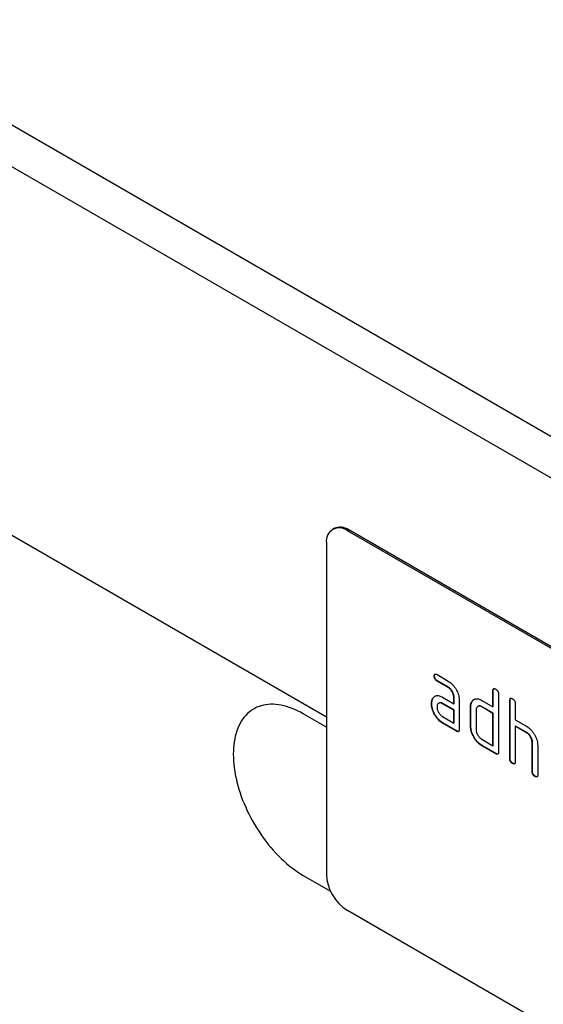
# Model space of a CAD drawing. Units: millimetres. Extents: x 150 to 4200, y 0 to 2920.
# Drawn here: x 1337 to 1390, y 878 to 977 of the extents above; entities that cross this region are included whole.
import ezdxf

# ---------------------------------------------------------------- set-up
doc = ezdxf.new("R2010")
doc.units = ezdxf.units.MM
doc.header["$LTSCALE"] = 10
doc.layers.get('0').update_dxf_attribs({"color": 1})
doc.layers.add('3002595', color=7, linetype='Continuous')

# ---------------------------------------------------------------- blocks, each defined once
blk = doc.blocks.new('1068141-M_003_ISO_view')
for p, q in [((20.602, 339.23), (-686.505, 747.434)), ((18.037, 336.522), (-689.07, 744.726)), ((-74.029, 352.416), (-689.07, 707.472)), ((-74.029, 352.416), (-689.07, 707.472)), ((-73.266, 371.467), (-73.407, 371.386)), ((-71.766, 371.319), (-71.907, 371.237)), ((-6.853, 333.682), (-71.907, 371.237)), ((-6.712, 333.764), (-71.766, 371.319)), ((-74.029, 370.012), (-74.029, 336.534)), ((-63.094, 356.555), (-63.129, 356.534)), ((-62.847, 356.698), (-61.722, 356.049)), ((-62.812, 356.066), (-62.847, 356.045)), ((-61.722, 355.396), (-62.847, 356.045)), ((-61.687, 355.416), (-62.812, 356.066)), ((-61.687, 355.416), (-61.722, 355.396)), ((-63.225, 354.349), (-63.26, 354.328)), ((-62.284, 354.414), (-61.159, 353.764)), ((-61.124, 354.438), (-61.159, 354.417)), ((-61.159, 353.764), (-61.159, 354.417)), ((-61.124, 353.785), (-61.124, 354.438)), ((-57.164, 355.091), (-57.199, 355.071)), ((-57.199, 353.438), (-57.199, 355.071)), ((-57.164, 353.458), (-57.164, 355.091)), ((-56.634, 354.744), (-56.634, 348.865)), ((-63.374, 353.777), (-63.409, 353.757)), ((-62.644, 353.822), (-62.689, 353.797)), ((-62.249, 353.781), (-62.284, 353.76)), ((-61.159, 353.111), (-62.284, 353.76)), ((-61.124, 353.131), (-62.249, 353.781)), ((-61.124, 353.785), (-61.159, 353.764)), ((-60.594, 354.091), (-60.594, 351.151)), ((-59.427, 353.458), (-59.462, 353.438)), ((-59.462, 351.478), (-59.462, 353.438)), ((-59.427, 351.498), (-59.427, 353.458)), ((-59.277, 354.029), (-59.312, 354.009)), ((-58.693, 353.501), (-58.737, 353.476)), ((-58.331, 354.091), (-57.199, 353.438)), ((-58.295, 353.458), (-58.331, 353.438)), ((-57.199, 352.785), (-58.331, 353.438)), ((-57.164, 352.805), (-58.295, 353.458)), ((-57.164, 353.458), (-57.199, 353.438)), ((-55.467, 354.112), (-55.502, 354.091)), ((-55.502, 348.212), (-55.502, 354.091)), ((-55.467, 348.233), (-55.467, 354.112)), ((-54.937, 353.765), (-54.937, 352.132)), ((-74.029, 351.395), (-76.362, 352.742)), ((-62.284, 352.454), (-61.159, 351.804)), ((-61.124, 353.131), (-61.159, 353.111)), ((-61.159, 351.804), (-61.159, 353.111)), ((-61.124, 351.825), (-61.124, 353.131)), ((-58.897, 353.111), (-58.897, 351.151)), ((-57.164, 352.805), (-57.199, 352.785)), ((-57.199, 349.519), (-57.199, 352.785)), ((-57.164, 349.539), (-57.164, 352.805)), ((-62.249, 351.821), (-62.284, 351.801)), ((-60.876, 350.988), (-62.284, 351.801)), ((-60.841, 351.008), (-62.249, 351.821)), ((-61.124, 351.825), (-61.159, 351.804)), ((-59.427, 351.498), (-59.462, 351.478)), ((-54.937, 352.132), (-53.805, 351.479)), ((-54.901, 351.499), (-54.937, 351.478)), ((-54.937, 351.478), (-54.937, 347.886)), ((-53.805, 350.825), (-54.937, 351.478)), ((-53.77, 350.846), (-54.901, 351.499)), ((-60.841, 351.008), (-60.876, 350.988)), ((-53.77, 350.846), (-53.805, 350.825)), ((-58.331, 350.172), (-57.199, 349.519)), ((-58.295, 349.539), (-58.331, 349.518)), ((-56.917, 348.702), (-58.331, 349.518)), ((-56.881, 348.722), (-58.295, 349.539)), ((-57.164, 349.539), (-57.199, 349.519)), ((-53.204, 349.866), (-53.24, 349.846)), ((-53.24, 346.906), (-53.24, 349.846)), ((-53.204, 346.926), (-53.204, 349.866)), ((-52.674, 349.544), (-52.674, 346.579)), ((-56.881, 348.722), (-56.917, 348.702)), ((-55.467, 348.233), (-55.502, 348.212)), ((-55.184, 347.743), (-55.22, 347.722)), ((-53.204, 346.926), (-53.24, 346.906)), ((-52.921, 346.436), (-52.957, 346.416)), ((-76.362, 336.411), (-73.604, 334.819)), ((-6.853, 295.305), (-71.907, 332.86))]:
    blk.add_line(p, q)
at = {"flags": 128}
blk.add_lwpolyline([(-76.362, 352.742), (-76.647, 352.9), (-76.931, 353.044), (-77.214, 353.175), (-77.496, 353.291), (-77.776, 353.394), (-78.054, 353.482), (-78.329, 353.555), (-78.601, 353.614), (-78.87, 353.659), (-79.134, 353.689), (-79.393, 353.704), (-79.648, 353.704), (-79.898, 353.689), (-80.141, 353.66), (-80.379, 353.615), (-80.61, 353.557), (-80.834, 353.483), (-81.051, 353.395), (-81.26, 353.293), (-81.462, 353.177), (-81.655, 353.047), (-81.839, 352.903), (-82.015, 352.745), (-82.181, 352.575), (-82.338, 352.391), (-82.486, 352.194), (-82.623, 351.986), (-82.75, 351.765), (-82.867, 351.533), (-82.974, 351.289), (-83.069, 351.034), (-83.154, 350.769), (-83.228, 350.494), (-83.29, 350.209), (-83.342, 349.916), (-83.382, 349.613), (-83.41, 349.302), (-83.427, 348.984), (-83.433, 348.659), (-83.427, 348.327), (-83.41, 347.988), (-83.382, 347.645), (-83.342, 347.296), (-83.29, 346.943), (-83.228, 346.586), (-83.154, 346.226), (-83.069, 345.863), (-82.974, 345.498), (-82.867, 345.131), (-82.75, 344.764), (-82.623, 344.396), (-82.486, 344.029), (-82.338, 343.663), (-82.181, 343.298), (-82.015, 342.935), (-81.839, 342.574), (-81.655, 342.217), (-81.462, 341.864), (-81.26, 341.515), (-81.051, 341.172), (-80.834, 340.833), (-80.61, 340.501), (-80.379, 340.175), (-80.141, 339.857), (-79.898, 339.546), (-79.648, 339.244), (-79.393, 338.95), (-79.134, 338.665), (-78.87, 338.389), (-78.601, 338.124), (-78.329, 337.869), (-78.054, 337.625), (-77.776, 337.393), (-77.496, 337.172), (-77.214, 336.963), (-76.931, 336.766), (-76.647, 336.582), (-76.362, 336.411)], dxfattribs=at)
for centre, radius, start, end in [((-72.733, 370.217), 1.312, 51.00547, 189.00528), ((-72.646, 370.074), 1.525, 54.72135, 113.96819), ((-69.431, 336.739), 4.603, 182.55476, 237.44524)]:
    blk.add_arc(centre, radius, start, end)
for points, knots in [([(-63.129, 356.534), (-63.128, 356.567), (-63.126, 356.631), (-63.099, 356.712), (-63.046, 356.752), (-62.98, 356.754), (-62.915, 356.736), (-62.87, 356.711), (-62.847, 356.698)], [0, 0, 0, 0, 0.186631, 0.373608, 0.559905, 0.706186, 0.853123, 1, 1, 1, 1]), ([(-62.847, 356.045), (-62.876, 356.063), (-62.933, 356.099), (-63.015, 356.178), (-63.078, 356.275), (-63.111, 356.371), (-63.128, 356.456), (-63.129, 356.508), (-63.129, 356.534)], [0, 0, 0, 0, 0.187022, 0.373323, 0.559514, 0.706162, 0.853083, 1, 1, 1, 1]), ([(-63.094, 356.555), (-63.093, 356.587), (-63.09, 356.651), (-63.069, 356.727), (-63.034, 356.747), (-63.021, 356.755)], [0, 0, 0, 0, 0.372883, 0.746458, 1, 1, 1, 1]), ([(-62.812, 356.066), (-62.841, 356.084), (-62.898, 356.12), (-62.98, 356.199), (-63.042, 356.296), (-63.075, 356.391), (-63.092, 356.476), (-63.093, 356.529), (-63.094, 356.555)], [0, 0, 0, 0, 0.187022, 0.373323, 0.559514, 0.706162, 0.853083, 1, 1, 1, 1]), ([(-61.722, 356.049), (-61.656, 356.008), (-61.523, 355.925), (-61.329, 355.753), (-61.147, 355.55), (-60.985, 355.321), (-60.846, 355.077), (-60.732, 354.824), (-60.65, 354.57), (-60.601, 354.322), (-60.596, 354.168), (-60.594, 354.091)], [0, 0, 0, 0, 0.112031, 0.224059, 0.336039, 0.447998, 0.560003, 0.669959, 0.779919, 0.889957, 1, 1, 1, 1]), ([(-61.159, 354.417), (-61.161, 354.467), (-61.166, 354.565), (-61.205, 354.726), (-61.271, 354.887), (-61.359, 355.044), (-61.467, 355.189), (-61.592, 355.313), (-61.679, 355.368), (-61.722, 355.396)], [0, 0, 0, 0, 0.140032, 0.280032, 0.420055, 0.560027, 0.70672, 0.853324, 1, 1, 1, 1]), ([(-61.124, 354.438), (-61.126, 354.487), (-61.13, 354.585), (-61.169, 354.747), (-61.235, 354.908), (-61.324, 355.065), (-61.432, 355.21), (-61.556, 355.333), (-61.643, 355.388), (-61.687, 355.416)], [0, 0, 0, 0, 0.140032, 0.280032, 0.420055, 0.560027, 0.70672, 0.853324, 1, 1, 1, 1]), ([(-57.199, 355.071), (-57.198, 355.103), (-57.195, 355.168), (-57.168, 355.247), (-57.116, 355.29), (-57.05, 355.29), (-56.984, 355.272), (-56.939, 355.247), (-56.917, 355.234)], [0, 0, 0, 0, 0.186948, 0.373406, 0.559557, 0.706175, 0.853092, 1, 1, 1, 1]), ([(-57.164, 355.091), (-57.163, 355.123), (-57.16, 355.187), (-57.138, 355.263), (-57.103, 355.283), (-57.09, 355.292)], [0, 0, 0, 0, 0.3718554, 0.7427359, 1, 1, 1, 1]), ([(-56.917, 355.234), (-56.888, 355.217), (-56.831, 355.181), (-56.748, 355.102), (-56.686, 355.005), (-56.652, 354.909), (-56.635, 354.823), (-56.634, 354.771), (-56.634, 354.744)], [0, 0, 0, 0, 0.186627, 0.3736, 0.559946, 0.706153, 0.853111, 1, 1, 1, 1]), ([(-63.409, 353.757), (-63.408, 353.82), (-63.404, 353.946), (-63.368, 354.1), (-63.322, 354.23), (-63.281, 354.296), (-63.26, 354.328)], [0, 0, 0, 0, 0.279913, 0.560067, 0.779902, 1, 1, 1, 1]), ([(-63.374, 353.777), (-63.372, 353.84), (-63.369, 353.967), (-63.333, 354.121), (-63.287, 354.251), (-63.246, 354.316), (-63.225, 354.349)], [0, 0, 0, 0, 0.279913, 0.560067, 0.779902, 1, 1, 1, 1]), ([(-63.26, 354.328), (-63.232, 354.366), (-63.174, 354.442), (-63.064, 354.524), (-62.937, 354.575), (-62.791, 354.59), (-62.63, 354.565), (-62.458, 354.508), (-62.342, 354.445), (-62.284, 354.414)], [0, 0, 0, 0, 0.140019, 0.280032, 0.420036, 0.559979, 0.706647, 0.85332, 1, 1, 1, 1]), ([(-63.225, 354.349), (-63.197, 354.387), (-63.144, 354.458), (-63.075, 354.505), (-63.044, 354.526)], [0, 0, 0, 0, 0.544622, 1, 1, 1, 1]), ([(-59.312, 354.009), (-59.283, 354.046), (-59.224, 354.121), (-59.114, 354.204), (-58.987, 354.255), (-58.839, 354.269), (-58.677, 354.244), (-58.506, 354.186), (-58.389, 354.123), (-58.331, 354.091)], [0, 0, 0, 0, 0.140023, 0.280028, 0.420046, 0.559962, 0.706654, 0.853316, 1, 1, 1, 1]), ([(-59.277, 354.029), (-59.248, 354.067), (-59.194, 354.137), (-59.125, 354.184), (-59.094, 354.206)], [0, 0, 0, 0, 0.544636, 1, 1, 1, 1]), ([(-55.502, 354.091), (-55.501, 354.124), (-55.498, 354.188), (-55.471, 354.267), (-55.419, 354.31), (-55.353, 354.31), (-55.287, 354.292), (-55.242, 354.267), (-55.22, 354.255)], [0, 0, 0, 0, 0.186948, 0.373406, 0.559557, 0.706175, 0.853092, 1, 1, 1, 1]), ([(-55.467, 354.112), (-55.466, 354.144), (-55.462, 354.207), (-55.44, 354.283), (-55.406, 354.304), (-55.392, 354.312)], [0, 0, 0, 0, 0.371855, 0.742736, 1, 1, 1, 1]), ([(-55.22, 354.255), (-55.191, 354.237), (-55.134, 354.202), (-55.051, 354.122), (-54.988, 354.025), (-54.955, 353.929), (-54.938, 353.843), (-54.937, 353.791), (-54.937, 353.765)], [0, 0, 0, 0, 0.1866269, 0.3735996, 0.5599458, 0.7061527, 0.853111, 1, 1, 1, 1]), ([(-62.284, 351.801), (-62.351, 351.842), (-62.484, 351.925), (-62.678, 352.096), (-62.859, 352.298), (-63.022, 352.527), (-63.159, 352.772), (-63.274, 353.024), (-63.353, 353.278), (-63.402, 353.526), (-63.407, 353.68), (-63.409, 353.757)], [0, 0, 0, 0, 0.11201, 0.223976, 0.335963, 0.447977, 0.559996, 0.669971, 0.779992, 0.889979, 1, 1, 1, 1]), ([(-62.249, 351.821), (-62.315, 351.863), (-62.448, 351.946), (-62.643, 352.116), (-62.824, 352.319), (-62.987, 352.547), (-63.124, 352.792), (-63.239, 353.045), (-63.318, 353.298), (-63.366, 353.546), (-63.371, 353.7), (-63.374, 353.777)], [0, 0, 0, 0, 0.11201, 0.223976, 0.335963, 0.447977, 0.559996, 0.669971, 0.779992, 0.889979, 1, 1, 1, 1]), ([(-62.284, 353.76), (-62.326, 353.782), (-62.409, 353.825), (-62.528, 353.845), (-62.633, 353.829), (-62.725, 353.78), (-62.795, 353.695), (-62.841, 353.579), (-62.845, 353.481), (-62.847, 353.432)], [0, 0, 0, 0, 0.140001, 0.280043, 0.420008, 0.56009, 0.706628, 0.853375, 1, 1, 1, 1]), ([(-62.847, 353.432), (-62.845, 353.383), (-62.841, 353.285), (-62.798, 353.124), (-62.732, 352.964), (-62.645, 352.807), (-62.538, 352.663), (-62.415, 352.537), (-62.328, 352.482), (-62.284, 352.454)], [0, 0, 0, 0, 0.139982, 0.280056, 0.419999, 0.56011, 0.70663, 0.853398, 1, 1, 1, 1]), ([(-62.249, 353.781), (-62.291, 353.802), (-62.374, 353.846), (-62.492, 353.864), (-62.584, 353.854), (-62.63, 353.826), (-62.647, 353.816)], [0, 0, 0, 0, 0.279525, 0.559133, 0.838586, 1, 1, 1, 1]), ([(-59.462, 353.438), (-59.46, 353.501), (-59.457, 353.628), (-59.421, 353.782), (-59.373, 353.91), (-59.332, 353.976), (-59.312, 354.009)], [0, 0, 0, 0, 0.279925, 0.56004, 0.77992, 1, 1, 1, 1]), ([(-59.427, 353.458), (-59.425, 353.521), (-59.422, 353.648), (-59.386, 353.802), (-59.338, 353.931), (-59.297, 353.996), (-59.277, 354.029)], [0, 0, 0, 0, 0.279925, 0.56004, 0.77992, 1, 1, 1, 1]), ([(-58.331, 353.438), (-58.372, 353.46), (-58.456, 353.503), (-58.575, 353.523), (-58.681, 353.508), (-58.773, 353.459), (-58.844, 353.375), (-58.89, 353.258), (-58.894, 353.16), (-58.897, 353.111)], [0, 0, 0, 0, 0.14, 0.280065, 0.419997, 0.560101, 0.706628, 0.853377, 1, 1, 1, 1]), ([(-58.295, 353.458), (-58.337, 353.48), (-58.421, 353.524), (-58.539, 353.543), (-58.633, 353.534), (-58.678, 353.505), (-58.695, 353.495)], [0, 0, 0, 0, 0.27909, 0.558311, 0.837266, 1, 1, 1, 1]), ([(-58.331, 349.518), (-58.398, 349.56), (-58.531, 349.643), (-58.726, 349.814), (-58.908, 350.016), (-59.071, 350.246), (-59.211, 350.49), (-59.325, 350.743), (-59.406, 350.998), (-59.454, 351.247), (-59.46, 351.401), (-59.462, 351.478)], [0, 0, 0, 0, 0.112012, 0.223979, 0.335957, 0.447973, 0.559993, 0.670015, 0.780008, 0.889984, 1, 1, 1, 1]), ([(-58.295, 349.539), (-58.362, 349.58), (-58.495, 349.664), (-58.69, 349.834), (-58.873, 350.036), (-59.035, 350.266), (-59.176, 350.511), (-59.29, 350.764), (-59.37, 351.018), (-59.419, 351.267), (-59.424, 351.421), (-59.427, 351.498)], [0, 0, 0, 0, 0.112012, 0.223979, 0.335957, 0.447973, 0.559993, 0.670015, 0.780008, 0.889984, 1, 1, 1, 1]), ([(-53.805, 351.479), (-53.74, 351.437), (-53.608, 351.355), (-53.416, 351.187), (-53.236, 350.986), (-53.075, 350.76), (-52.933, 350.52), (-52.818, 350.271), (-52.734, 350.02), (-52.682, 349.772), (-52.677, 349.62), (-52.674, 349.544)], [0, 0, 0, 0, 0.112012, 0.224023, 0.336007, 0.447983, 0.560014, 0.67003, 0.779988, 0.889979, 1, 1, 1, 1]), ([(-60.594, 351.151), (-60.595, 351.119), (-60.597, 351.054), (-60.624, 350.975), (-60.677, 350.934), (-60.743, 350.932), (-60.809, 350.953), (-60.854, 350.976), (-60.876, 350.988)], [0, 0, 0, 0, 0.186754, 0.37351, 0.559511, 0.706261, 0.853084, 1, 1, 1, 1]), ([(-60.659, 350.958), (-60.675, 350.956), (-60.71, 350.951), (-60.774, 350.974), (-60.819, 350.997), (-60.841, 351.008)], [0, 0, 0, 0, 0.297851, 0.648814, 1, 1, 1, 1]), ([(-58.897, 351.151), (-58.894, 351.102), (-58.89, 351.004), (-58.847, 350.842), (-58.781, 350.682), (-58.7, 350.539), (-58.612, 350.417), (-58.524, 350.317), (-58.429, 350.233), (-58.363, 350.192), (-58.331, 350.172)], [0, 0, 0, 0, 0.139924, 0.279958, 0.419816, 0.559889, 0.669851, 0.779997, 0.889916, 1, 1, 1, 1]), ([(-53.24, 349.846), (-53.242, 349.895), (-53.246, 349.994), (-53.285, 350.155), (-53.352, 350.317), (-53.441, 350.474), (-53.549, 350.619), (-53.674, 350.742), (-53.762, 350.797), (-53.805, 350.825)], [0, 0, 0, 0, 0.14003, 0.280029, 0.420045, 0.560032, 0.706695, 0.853325, 1, 1, 1, 1]), ([(-53.204, 349.866), (-53.206, 349.915), (-53.211, 350.014), (-53.25, 350.175), (-53.316, 350.337), (-53.405, 350.494), (-53.514, 350.639), (-53.639, 350.762), (-53.726, 350.818), (-53.77, 350.846)], [0, 0, 0, 0, 0.14003, 0.280029, 0.420045, 0.560032, 0.706695, 0.853325, 1, 1, 1, 1]), ([(-56.634, 348.865), (-56.635, 348.833), (-56.637, 348.768), (-56.665, 348.689), (-56.718, 348.648), (-56.783, 348.646), (-56.849, 348.667), (-56.894, 348.69), (-56.917, 348.702)], [0, 0, 0, 0, 0.186754, 0.37351, 0.559511, 0.706261, 0.853084, 1, 1, 1, 1]), ([(-56.699, 348.673), (-56.715, 348.67), (-56.751, 348.665), (-56.814, 348.688), (-56.859, 348.711), (-56.881, 348.722)], [0, 0, 0, 0, 0.297851, 0.648814, 1, 1, 1, 1]), ([(-55.22, 347.722), (-55.241, 347.736), (-55.284, 347.763), (-55.347, 347.814), (-55.405, 347.881), (-55.461, 347.975), (-55.498, 348.093), (-55.501, 348.172), (-55.502, 348.212)], [0, 0, 0, 0, 0.140233, 0.280409, 0.420744, 0.560203, 0.779637, 1, 1, 1, 1]), ([(-55.184, 347.743), (-55.206, 347.756), (-55.248, 347.783), (-55.312, 347.835), (-55.369, 347.902), (-55.426, 347.995), (-55.462, 348.113), (-55.465, 348.193), (-55.467, 348.233)], [0, 0, 0, 0, 0.140233, 0.280409, 0.420744, 0.560203, 0.779637, 1, 1, 1, 1]), ([(-54.937, 347.886), (-54.938, 347.853), (-54.94, 347.788), (-54.967, 347.709), (-55.021, 347.668), (-55.086, 347.666), (-55.152, 347.687), (-55.197, 347.711), (-55.22, 347.722)], [0, 0, 0, 0, 0.186754, 0.37351, 0.559511, 0.706261, 0.853084, 1, 1, 1, 1]), ([(-55.002, 347.693), (-55.018, 347.691), (-55.054, 347.686), (-55.117, 347.708), (-55.162, 347.731), (-55.184, 347.743)], [0, 0, 0, 0, 0.297851, 0.648814, 1, 1, 1, 1]), ([(-52.957, 346.416), (-52.978, 346.43), (-53.021, 346.457), (-53.084, 346.508), (-53.142, 346.575), (-53.198, 346.669), (-53.235, 346.787), (-53.238, 346.866), (-53.24, 346.906)], [0, 0, 0, 0, 0.140233, 0.280409, 0.420744, 0.560203, 0.779637, 1, 1, 1, 1]), ([(-52.921, 346.436), (-52.943, 346.45), (-52.985, 346.477), (-53.049, 346.528), (-53.107, 346.596), (-53.163, 346.689), (-53.2, 346.807), (-53.203, 346.887), (-53.204, 346.926)], [0, 0, 0, 0, 0.140233, 0.280409, 0.420744, 0.560203, 0.779637, 1, 1, 1, 1]), ([(-52.674, 346.579), (-52.675, 346.547), (-52.677, 346.482), (-52.705, 346.403), (-52.758, 346.362), (-52.823, 346.36), (-52.89, 346.381), (-52.934, 346.404), (-52.957, 346.416)], [0, 0, 0, 0, 0.186754, 0.37351, 0.559511, 0.706261, 0.853084, 1, 1, 1, 1]), ([(-52.739, 346.387), (-52.755, 346.384), (-52.791, 346.38), (-52.854, 346.402), (-52.899, 346.425), (-52.921, 346.436)], [0, 0, 0, 0, 0.297851, 0.648814, 1, 1, 1, 1])]:
    blk.add_open_spline(points, degree=3, knots=knots)

msp = doc.modelspace()

# ---------------------------------------------------------------- block references
at = {"layer": '3002595'}
msp.add_blockref('1068141-M_003_ISO_view', (1441.715, 554.272), dxfattribs=at)

doc.saveas('drawing.dxf')
